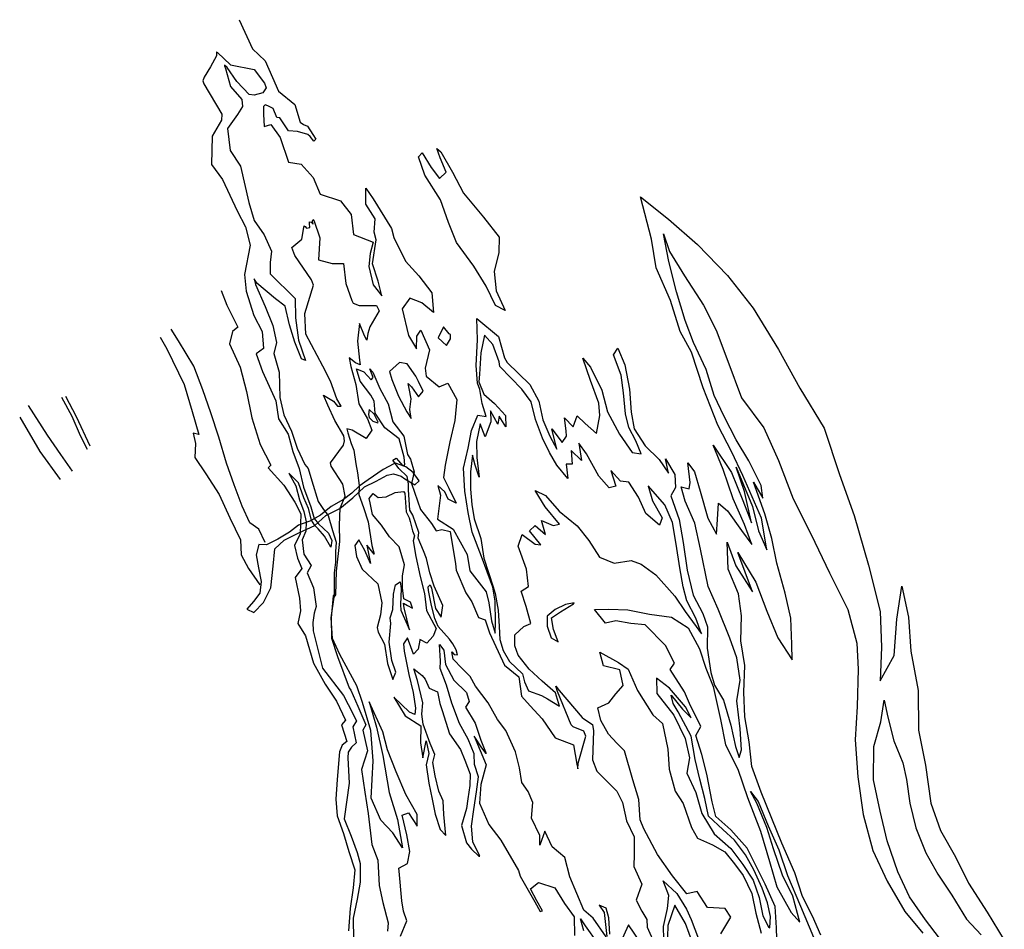
# Model space of a CAD drawing. Extents: x -1416 to 6452, y -10289 to -5353.
# Drawn here: x -436 to 2377, y -7951 to -5353 of the extents above; entities that cross this region are included whole.
import ezdxf

# ---------------------------------------------------------------- set-up
doc = ezdxf.new("R2010")
doc.units = 0

msp = doc.modelspace()

# ---------------------------------------------------------------- linework, layer by layer
at = {"layer": '5300LEVEL', "color": 13}
for points in [[(191.415, -5352.833, -73), (229.405, -5436.255, -73), (266.03, -5470.792, -73), (286.991, -5518.198, -73), (304.161, -5556.735, -73), (350.515, -5595.095, -73), (365.654, -5645.568, -73), (374.856, -5651.803, -73), (386.73, -5657.147, -73), (401.869, -5680.899, -73), (410.595, -5694.048, -73), (404.599, -5699.379, -73), (394.151, -5686.837, -73), (387.62, -5680.602, -73), (357.936, -5671.992, -73), (332.408, -5669.914, -73), (307.108, -5633.448, -73), (298.568, -5632.207, -73), (288.249, -5606.745, -73), (273.634, -5598.657, -73), (265.619, -5595.985, -73), (260.573, -5601.032, -73), (260.573, -5606.673, -73), (260.573, -5623.003, -73), (262.948, -5658.335, -73), (281.389, -5652.159, -73), (308.958, -5689.212, -73), (332.541, -5759.981, -73), (368.623, -5765.814, -73), (402.76, -5803.52, -73), (422.647, -5850.732, -73), (481.125, -5870.624, -73), (511.402, -5909.221, -73), (517.636, -5966.82, -73), (573.739, -5988.197, -73), (565.427, -6020.56, -73), (562.162, -6057.375, -73), (574.666, -6110.54, -73), (599.069, -6141.599, -73), (588.69, -6100.124, -73), (572.383, -6050.322, -73), (582.644, -5981.962, -73), (577.055, -5959.755, -73), (579.559, -5921.753, -73), (553.141, -5879.438, -73), (553.141, -5833.868, -73), (574.341, -5864.79, -73), (626.576, -5949.6, -73), (633.487, -5975.253, -73), (666.419, -6042.536, -73), (704.498, -6084.3, -73), (742.175, -6132.784, -73), (746.603, -6188.874, -73), (713.581, -6161.562, -73), (679.359, -6147.972, -73), (657.181, -6178.569, -73), (675.437, -6254.586, -73), (698.339, -6292.479, -73), (698.649, -6257.072, -73), (710.435, -6239.736, -73), (734.706, -6295.973, -73), (722.778, -6347.738, -73), (725.732, -6371.016, -73), (762.342, -6401.326, -73), (787.539, -6390.825, -73), (813.491, -6437.291, -73), (807.629, -6497.645, -73), (792.923, -6558.238, -73), (780.14, -6625.197, -73), (775.188, -6660.798, -73), (790.18, -6691.055, -73), (811.079, -6733.915, -73), (788.386, -6721.931, -73), (778.579, -6701.732, -73), (758.656, -6683.524, -73), (766.427, -6710.484, -73), (757.525, -6779.506, -73), (802.883, -6807.736, -73), (843.122, -6880.235, -73), (850.412, -6927.009, -73), (896.708, -6987.414, -73), (904.321, -7018.526, -73), (912.605, -7069.747, -73), (923.092, -7105.252, -73), (923.539, -7074.898, -73), (923.14, -7013.377, -73), (916.178, -6973.497, -73), (883.574, -6886.341, -73), (857.271, -6817.032, -73), (845.919, -6760.253, -73), (835.931, -6699.936, -73), (832.696, -6633.992, -73), (845.263, -6577.056, -73), (855.356, -6525.729, -73), (873.149, -6482.266, -73), (897.085, -6486.386, -73), (885.672, -6448.961, -73), (878.468, -6408.992, -73), (871.843, -6390.637, -73), (868.685, -6340.607, -73), (872.214, -6267.081, -73), (870.295, -6206.645, -73), (931.853, -6257.675, -73), (949.451, -6318.973, -73), (957.121, -6331.593, -73), (1022.094, -6394.693, -73), (1047.509, -6442.365, -73), (1058.758, -6495.354, -73), (1079.287, -6542.647, -73), (1099.14, -6579.261, -73), (1084.739, -6521.203, -73), (1114.193, -6560.475, -73), (1126.148, -6542.163, -73), (1125.537, -6526.717, -73), (1120.845, -6489.694, -73), (1145.562, -6515.577, -73), (1157.176, -6484.631, -73), (1179.635, -6506.101, -73), (1212.203, -6534.593, -73), (1221.318, -6483.098, -73), (1218.816, -6447.961, -73), (1195.284, -6383.05, -73), (1173.454, -6319.941, -73), (1195.442, -6345.606, -73), (1227.733, -6410.767, -73), (1243.415, -6473.07, -73), (1277.997, -6536.613, -73), (1314.024, -6588.837, -73), (1339.308, -6592.435, -73), (1324.997, -6555.769, -73), (1304.336, -6518.01, -73), (1295.297, -6478.479, -73), (1289.705, -6418.92, -73), (1282.6, -6368.153, -73), (1260.906, -6310.097, -73), (1273.315, -6290.605, -73), (1293.474, -6338.589, -73), (1306.227, -6407.68, -73), (1310.927, -6473.877, -73), (1320.171, -6520.987, -73), (1351.244, -6569.844, -73), (1390.721, -6609.333, -73), (1418.305, -6647.781, -73), (1409.519, -6606.784, -73), (1435.723, -6651.785, -73), (1437.401, -6688.791, -73), (1424.926, -6713.05, -73), (1448.324, -6780.202, -73), (1460.2, -6845.621, -73), (1470.985, -6924.685, -73), (1488.084, -6996.285, -73), (1515.673, -7049.32, -73), (1529.124, -7086.593, -73), (1528.349, -7148.074, -73), (1539.229, -7216.989, -73), (1549.476, -7253.987, -73), (1575.317, -7295.987, -73), (1596.207, -7367.485, -73), (1609.53, -7428.879, -73), (1619.999, -7460.105, -73), (1626.714, -7438.627, -73), (1622.183, -7378.747, -73), (1612.628, -7298.386, -73), (1622.6, -7238.991, -73), (1613.117, -7175.743, -73), (1592.72, -7118.916, -73), (1559.952, -7036.069, -73), (1531.485, -6972.068, -73), (1508.868, -6865.316, -73), (1492.762, -6790.869, -73), (1465.39, -6727.812, -73), (1453.79, -6687.085, -73), (1477.188, -6692.874, -73), (1479.609, -6674.429, -73), (1473.142, -6618.491, -73), (1492.402, -6643.937, -73), (1508.773, -6699.316, -73), (1530.405, -6776.726, -73), (1554.976, -6822.452, -73), (1557.643, -6780.661, -73), (1560.949, -6733.698, -73), (1586.423, -6755.184, -73), (1625.972, -6811.787, -73), (1656.319, -6851.716, -73), (1635.231, -6794.519, -73), (1602.618, -6721.003, -73), (1573.724, -6637.565, -73), (1545.407, -6568.309, -73), (1597.679, -6645.964, -73), (1630.665, -6726.082, -73), (1654.567, -6790.303, -73), (1634.549, -6700.596, -73), (1611.083, -6630.918, -73), (1657.671, -6743.054, -73), (1675.393, -6812.498, -73), (1698.737, -6866.814, -73), (1683.081, -6776.601, -73), (1630.106, -6654.815, -73), (1598.354, -6587.986, -73), (1558.749, -6511.254, -73), (1516.98, -6404.726, -73), (1483.298, -6302.356, -73), (1451.177, -6243.511, -73), (1423.411, -6154.985, -73), (1382.959, -6061.258, -73), (1368.889, -5979.366, -73), (1338.116, -5858.635, -73), (1417.924, -5922.419, -73), (1500.295, -5994.692, -73), (1586.696, -6083, -73), (1660.027, -6177.105, -73), (1731.849, -6294.591, -73), (1792.99, -6405.46, -73), (1862.385, -6519.51, -73), (1906.704, -6652.129, -73), (1947.768, -6768.596, -73), (1988.94, -6910.733, -73), (2022.749, -7043.052, -73), (2026.364, -7144.773, -73), (2022.92, -7240.752, -73), (2062.215, -7168.8, -73), (2070.222, -7065.307, -73), (2084.211, -6970.891, -73), (2103.016, -7058.88, -73), (2110.319, -7156.709, -73), (2131.32, -7268.465, -73), (2132.429, -7381.826, -73), (2151.574, -7482.448, -73), (2167.134, -7590.752, -73), (2195.285, -7668.278, -73), (2237.87, -7743.763, -73), (2274.712, -7819.012, -73), (2328.097, -7901.888, -73), (2377.136, -7982.256, -73)], [(652.623, -7970.847, -73), (670.308, -7926.713, -73), (661.219, -7898.729, -73), (655.729, -7869.529, -73), (648.343, -7784.903, -73), (647.964, -7775.827, -73), (672.201, -7762.969, -73), (679.172, -7728.957, -73), (670.012, -7681.358, -73), (656.623, -7624.732, -73), (674.829, -7618.309, -73), (699.971, -7656.336, -73), (700.232, -7622.682, -73), (667.084, -7565.42, -73), (640.368, -7501.47, -73), (615.593, -7438.175, -73), (601.781, -7386.687, -73), (562.915, -7301.281, -73), (583.636, -7373.756, -73), (601.462, -7454.283, -73), (619.911, -7559.85, -73), (643.759, -7637.025, -73), (657.955, -7718.171, -73), (630.132, -7675.044, -73), (596.062, -7638.727, -73), (568.806, -7576.307, -73), (574.629, -7469.348, -73), (567.208, -7383.249, -73), (543.309, -7302.684, -73), (527.7, -7255.631, -73), (478.928, -7166.337, -73), (458.089, -7119.896, -73), (454.554, -7060.859, -73), (462.471, -7002.391, -73), (467.363, -6995.556, -73), (469.003, -6928.176, -73), (478.778, -6843.222, -73), (477.858, -6796.301, -73), (479.639, -6747.753, -73), (494.284, -6713.808, -73), (487.209, -6679.02, -73), (453.898, -6628.371, -73), (452.626, -6618.168, -73), (489.478, -6567.871, -73), (491.872, -6555.73, -73), (490.325, -6541.57, -73), (465.094, -6497.927, -73), (444.315, -6454.284, -73), (432.051, -6425.199, -73), (461.235, -6442.112, -73), (471.896, -6456.704, -73), (482.544, -6457.1, -73), (470.537, -6435.809, -73), (452.309, -6384.994, -73), (430.364, -6342.359, -73), (382.276, -6250.62, -73), (379.097, -6192.258, -73), (404.093, -6111.51, -73), (398.222, -6096.212, -73), (349.97, -6025.92, -73), (341.975, -6003.928, -73), (369.956, -5979.936, -73), (375.747, -5946.631, -73), (377.231, -5941.881, -73), (380.199, -5943.662, -73), (383.761, -5948.709, -73), (393.26, -5946.631, -73), (392.37, -5935.052, -73), (392.667, -5930.301, -73), (396.822, -5931.489, -73), (403.056, -5937.13, -73), (401.275, -5928.223, -73), (402.759, -5923.473, -73), (405.134, -5925.254, -73), (421.757, -5975.432, -73), (417.6, -6038.345, -73), (457.08, -6049.626, -73), (489.436, -6049.626, -73), (495.669, -6106.332, -73), (513.48, -6154.726, -73), (517.264, -6162.293, -73), (534.224, -6168.803, -73), (583.472, -6168.803, -73), (590.973, -6184.102, -73), (564.556, -6230.323, -73), (559.192, -6249.432, -73), (556.076, -6268.406, -73), (549.693, -6255.964, -73), (534.876, -6220.883, -73), (529.805, -6270.809, -73), (535.148, -6325.435, -73), (537.235, -6338.85, -73), (523.571, -6332.858, -73), (505.724, -6318.665, -73), (509.917, -6343.249, -73), (525.056, -6394.906, -73), (532.773, -6450.128, -73), (557.581, -6493.117, -73), (570.504, -6525.233, -73), (554.609, -6548.903, -73), (513.775, -6524.944, -73), (499.302, -6521.024, -73), (502.199, -6532.96, -73), (511.192, -6563.727, -73), (519.415, -6582.244, -73), (524.516, -6621.707, -73), (529.179, -6647.031, -73), (534.5, -6683.258, -73), (533.345, -6708.963, -73), (546.725, -6746.423, -73), (559.575, -6787.416, -73), (570.176, -6854.195, -73), (576.706, -6879.134, -73), (562.161, -6860.132, -73), (555.631, -6853.601, -73), (558.005, -6863.695, -73), (566.362, -6905.778, -73), (550.287, -6868.743, -73), (533.665, -6838.458, -73), (522.088, -6854.194, -73), (526.54, -6886.258, -73), (542.97, -6921.871, -73), (587.059, -6964.304, -73), (598.474, -7018.337, -73), (595.212, -7052.84, -73), (585.755, -7088.646, -73), (588.689, -7102.317, -73), (606.627, -7136.82, -73), (614.781, -7192.155, -73), (630.11, -7237.4, -73), (639.242, -7216.894, -73), (627.501, -7182.716, -73), (619.999, -7130.635, -73), (624.891, -7077.578, -73), (622.935, -7060.978, -73), (630.436, -7037.867, -73), (632.067, -6993.599, -73), (637.612, -6966.908, -73), (650.983, -6958.119, -73), (653.919, -6977.649, -73), (651.962, -7023.871, -73), (653.593, -7039.821, -73), (678.057, -7095.515, -73), (662.725, -7032.985, -73), (660.737, -7019.35, -73), (672.509, -7025.824, -73), (686.533, -7033.636, -73), (680.989, -7016.71, -73), (662.072, -7006.945, -73), (657.744, -6975.622, -73), (658.337, -6940.886, -73), (663.977, -6909.416, -73), (648.245, -6858.647, -73), (620.917, -6829.914, -73), (598.438, -6796.872, -73), (572.118, -6765.683, -73), (565.968, -6732.665, -73), (562.623, -6720.038, -73), (574.103, -6706.419, -73), (588.808, -6717.667, -73), (611.648, -6716.105, -73), (637.304, -6703.607, -73), (660.456, -6700.482, -73), (664.211, -6705.481, -73), (668.927, -6758.613, -73), (677.122, -6775.692, -73), (680.09, -6785.713, -73), (686.449, -6812.532, -73), (691.818, -6827.212, -73), (688.144, -6841.468, -73), (696.34, -6885.789, -73), (708.633, -6943.237, -73), (720.361, -6991.511, -73), (726.72, -7040.49, -73), (753.719, -7091.575, -73), (746.045, -7114.008, -73), (727.301, -7133.239, -73), (709.363, -7124.125, -73), (707.097, -7123.213, -73), (707.08, -7125.427, -73), (702.58, -7150.285, -73), (689.749, -7164.927, -73), (681.641, -7143.655, -73), (672.509, -7118.592, -73), (661.094, -7135.518, -73), (663.05, -7156.35, -73), (676.238, -7222.958, -73), (688.431, -7274.852, -73), (694.701, -7318.958, -73), (693.397, -7337.014, -73), (677.742, -7331.057, -73), (633.152, -7287.719, -73), (665.444, -7341.481, -73), (710.728, -7369.59, -73), (709.609, -7418.175, -73), (716.318, -7461.548, -73), (725.449, -7412.963, -73), (733.649, -7449.076, -73), (725.308, -7481.386, -73), (733.138, -7533.786, -73), (742.718, -7578.943, -73), (750.882, -7622.095, -73), (765.195, -7666.055, -73), (782.178, -7682.81, -73), (776.098, -7623.166, -73), (773.982, -7584.324, -73), (761.375, -7556.754, -73), (751.425, -7512.288, -73), (744.172, -7474.07, -73), (750.566, -7451.531, -73), (737.285, -7420.575, -73), (717.064, -7364.751, -73), (713.336, -7336.828, -73), (715.759, -7303.693, -73), (700.431, -7240.2, -73), (690.097, -7206.734, -73), (713.751, -7225.643, -73), (722.409, -7236.749, -73), (734.15, -7261.813, -73), (758.372, -7272.21, -73), (764.903, -7305.462, -73), (770.84, -7325.65, -73), (792.442, -7392.346, -73), (823.616, -7437.699, -73), (836.005, -7467.998, -73), (850.99, -7508.05, -73), (850.78, -7539.953, -73), (844.709, -7578.14, -73), (840.405, -7606.069, -73), (826.824, -7654.281, -73), (840.617, -7704.186, -73), (855.047, -7721.529, -73), (876.429, -7742.071, -73), (878.762, -7742.071, -73), (877.984, -7740.133, -73), (858.935, -7701.375, -73), (855.047, -7656.028, -73), (861.865, -7608.506, -73), (869.06, -7557.937, -73), (874.827, -7515.674, -73), (863.649, -7479.799, -73), (862.832, -7449.479, -73), (845.371, -7407.744, -73), (821.204, -7362.591, -73), (798.446, -7305.165, -73), (783.604, -7253.506, -73), (765.134, -7206.152, -73), (766.732, -7185.22, -73), (763.401, -7137.366, -73), (776.476, -7153.449, -73), (780.789, -7194.759, -73), (804.382, -7239.255, -73), (841.191, -7274.585, -73), (848.508, -7300.395, -73), (838.153, -7316.72, -73), (865.824, -7361.973, -73), (882.024, -7411.036, -73), (896.655, -7448.763, -73), (884.641, -7432.36, -73), (862.65, -7399.402, -73), (897.422, -7480.834, -73), (882.126, -7537.552, -73), (877.727, -7590.865, -73), (904.256, -7651.514, -73), (938.62, -7696.229, -73), (989.295, -7783.308, -73), (994.215, -7799.05, -73), (1036.034, -7872.846, -73), (1050.794, -7899.905, -73), (1057.682, -7898.429, -73), (1041.856, -7869.853, -73), (1024.046, -7835.71, -73), (1046.921, -7817.66, -73), (1093.105, -7832.013, -73), (1120.681, -7877.134, -73), (1148.176, -7915.702, -73), (1149.004, -7968.271, -73)], [(139.992, -6126.527, -73), (155.785, -6168.444, -73), (187.82, -6230.644, -73), (172.449, -6242.948, -73), (163.986, -6278.963, -73), (194.071, -6345.254, -73), (212.282, -6414.781, -73), (227.39, -6489.758, -73), (251.129, -6565.896, -73), (282.112, -6624.812, -73), (274.285, -6632.624, -73), (318.967, -6682.751, -73), (349.95, -6730.601, -73), (367.236, -6764.453, -73), (365.405, -6821.14, -73), (349.866, -6854.428, -73), (357.945, -6890.776, -73), (370.788, -6919.896, -73), (351.256, -6945.707, -73), (363.961, -7004.902, -73), (366.475, -7041.378, -73), (359.073, -7077.073, -73), (381.282, -7112.197, -73), (403.573, -7191.113, -73), (437.075, -7250.698, -73), (469.886, -7298.798, -73), (495.541, -7353.813, -73), (483.809, -7366.434, -73), (498.699, -7414.21, -73), (486.065, -7424.577, -73), (478.395, -7443.958, -73), (471.626, -7523.284, -73), (467.566, -7579.173, -73), (471.623, -7627.089, -73), (489.694, -7676.977, -73), (504.497, -7728.314, -73), (521.659, -7780.56, -73), (517.226, -7832.61, -73), (508.803, -7891.769, -73), (503.329, -7955.711, -73)], [(265.728, -6846.484, -73), (247.761, -6807.68, -73), (221.698, -6789.613, -73), (200.108, -6742.64, -73), (176.678, -6681.519, -73), (154.966, -6619.185, -73), (133.318, -6544.79, -73), (110.829, -6475.28, -73), (87.583, -6410.166, -73), (61.743, -6342.594, -73), (18.203, -6269.836, -73), (-3.115, -6237.182, -73)], [(-34.426, -6259.84, -73), (-15.107, -6293.162, -73), (34.654, -6394.768, -73), (56.775, -6472.262, -73), (76.231, -6537.478, -73), (59.588, -6533.355, -73), (67.007, -6563.302, -73), (64.39, -6603.342, -73), (95.885, -6649.756, -73), (134.238, -6708.919, -73), (164.727, -6775.782, -73), (195.603, -6838.94, -73), (197.13, -6881.201, -73), (218.028, -6920.51, -73), (250.297, -6966.806, -73)], [(1240.105, -7972.205, -73), (1202.326, -7919.092, -73), (1176.251, -7896.461, -73), (1135.908, -7801.019, -73), (1121.909, -7745.817, -73), (1085.233, -7714.923, -73), (1064.652, -7670.825, -73), (1050.345, -7710.109, -73), (1049.917, -7683.378, -73), (1026.687, -7633.256, -73), (1030.453, -7588.988, -73), (1017.34, -7557.055, -73), (998.501, -7531.612, -73), (992.274, -7489.365, -73), (981.027, -7443.67, -73), (967.409, -7414.668, -73), (952.948, -7383.257, -73), (929.526, -7351.31, -73), (902.882, -7304.474, -73), (866.297, -7256.892, -73), (851.538, -7228.739, -73), (827.983, -7206.326, -73), (803.022, -7179.205, -73), (799.101, -7158.242, -73), (805.99, -7165.653, -73), (814.785, -7166.817, -73), (810.864, -7152.949, -73), (801.327, -7135.164, -73), (792.369, -7122.485, -73), (759.535, -7085.686, -73), (749.939, -7063.626, -73), (740.564, -7026.049, -73), (732.089, -6982.9, -73), (731.665, -6973.02, -73), (736.611, -6966.668, -73), (741.274, -6976.266, -73), (752.172, -7034.586, -73), (768.012, -7059.444, -73), (773.039, -7025.855, -73), (748.763, -6971.044, -73), (736.294, -6932.515, -73), (727.018, -6891.434, -73), (718.101, -6870.125, -73), (702.416, -6833.849, -73), (704.819, -6817.899, -73), (687.156, -6767.79, -73), (679.345, -6753.459, -73), (677.097, -6724.151, -73), (675.54, -6695.213, -73), (674.693, -6678.217, -73), (671.407, -6657.989, -73), (647.941, -6634.867, -73), (630.108, -6610.496, -73), (639.494, -6605.496, -73), (646.69, -6612.995, -73), (657.954, -6625.806, -73), (665.112, -6624.251, -73), (662.286, -6602.231, -73), (648.156, -6549.581, -73), (607.178, -6518.672, -73), (580.33, -6476.609, -73), (576.939, -6442.873, -73), (567.333, -6424.811, -73), (537.235, -6385.43, -73), (526.354, -6350.142, -73), (547.832, -6358.752, -73), (557.865, -6369.903, -73), (568.604, -6381.478, -73), (574.115, -6374.42, -73), (569.17, -6361.999, -73), (564.506, -6349.86, -73), (572.985, -6359.176, -73), (593.333, -6405.897, -73), (616.93, -6450.218, -73), (630.495, -6501.738, -73), (661.579, -6542.1, -73), (672.743, -6594.467, -73), (680.687, -6608.329, -73), (691.254, -6644.001, -73), (683.334, -6677.693, -73), (709.764, -6751.417, -73), (740.993, -6791.927, -73), (753.71, -6812.536, -73), (769.959, -6808.583, -73), (794.405, -6814.653, -73), (809.037, -6907.313, -73), (811.361, -6925.17, -73), (838.789, -6990.144, -73), (856.457, -7015.334, -73), (875.006, -7060.257, -73), (894.447, -7067.124, -73), (906.148, -7103.889, -73), (949.14, -7196.874, -73), (990.278, -7229.342, -73), (998.124, -7284.577, -73), (1022.24, -7312.996, -73), (1057.07, -7349.625, -73), (1093.736, -7403.928, -73), (1146.434, -7424.375, -73), (1155.705, -7479.385, -73), (1158.633, -7492.53, -73), (1160.097, -7476.464, -73), (1181.566, -7399.547, -73), (1176.199, -7385.429, -73), (1145.458, -7372.285, -73), (1140.091, -7366.93, -73), (1100.516, -7272.073, -73), (1095.815, -7256.644, -73), (1105.412, -7268.558, -73), (1170.831, -7345.509, -73), (1176.199, -7349.404, -73), (1201.084, -7365.469, -73), (1204.012, -7383.968, -73), (1201.052, -7467.209, -73), (1212.795, -7499.345, -73), (1270.457, -7556.363, -73), (1286.215, -7589.003, -73), (1298.324, -7641.385, -73), (1319.476, -7686.522, -73), (1319.455, -7736.313, -73), (1319.145, -7771.72, -73), (1341.696, -7821.876, -73), (1325.063, -7867.254, -73), (1341.78, -7898.648, -73), (1355.776, -7923.065, -73), (1356.973, -7944.969, -73), (1380.268, -7998.256, -73)], [(-305.017, -6427.841, -73), (-274.648, -6486.636, -73), (-235.648, -6569.802, -73)], [(1250.546, -7964.568, -73), (1247.068, -7917.903, -73), (1239.542, -7890.288, -73), (1220.165, -7881.669, -73), (1233.937, -7902.739, -73), (1241.709, -7971.028, -73)], [(1175.968, -7954.805, -73), (1166.448, -7920.74, -73), (1179.67, -7940.604, -73), (1214.655, -7990.892, -73)], [(1355.776, -8015.309, -73), (1303.39, -7937.758, -73), (1281.119, -7988.246, -73)]]:
    msp.add_polyline3d(points, dxfattribs=at)
at = {"layer": '5300LEVEL', "color": 7}
for points in [[(126.698, -5444.272, -73), (126.401, -5449.319, -73), (126.698, -5456.148, -73), (109.778, -5487.321, -73), (91.374, -5517.01, -73), (87.515, -5527.698, -73), (90.154, -5536.102, -73), (142.118, -5622.737, -73), (140.649, -5639.626, -73), (114.527, -5685.347, -73), (112.805, -5766.021, -73), (143.322, -5809.458, -73), (185.421, -5898.641, -73), (209.404, -5944.625, -73), (222.728, -5997.273, -73), (206.886, -6080.88, -73), (211.401, -6127.887, -73), (233.278, -6197.839, -73), (257.361, -6243.481, -73), (261.299, -6292.193, -73), (240.113, -6307.156, -73), (257.611, -6357.448, -73), (296.009, -6441.109, -73), (304.003, -6492.424, -73), (331.361, -6536.607, -73), (344.641, -6585.724, -73), (362.344, -6634.581, -73), (374.738, -6687.638, -73), (396.263, -6743.949, -73), (406.055, -6777.839, -73), (417.631, -6792.407, -73), (446.489, -6819.787, -73), (456.369, -6840.57, -73), (453.578, -6859.706, -73), (435.075, -6827.924, -73), (416.658, -6806.825, -73), (407.678, -6797.653, -73), (398.291, -6782.036, -73), (389.088, -6748.832, -73), (375.716, -6718.561, -73), (361.366, -6675.92, -73), (333.643, -6647.927, -73), (353.212, -6684.057, -73), (363.323, -6723.769, -73), (376.042, -6757.621, -73), (382.661, -6786.638, -73), (381.742, -6813.893, -73), (371.507, -6838.286, -73), (376.42, -6879.873, -73), (397.517, -6912.174, -73), (386.12, -6933.098, -73), (403.933, -6975.579, -73), (411.075, -7029.187, -73), (405.931, -7048.22, -73), (401.934, -7074.21, -73), (402.786, -7098.414, -73), (429.248, -7204.831, -73), (489.542, -7282.973, -73), (502.733, -7309.029, -73), (526.223, -7355.166, -73), (516.296, -7372.744, -73), (525.771, -7418.717, -73), (512.686, -7430.887, -73), (502.76, -7444.859, -73), (501.406, -7461.085, -73), (505.467, -7533.201, -73), (491.788, -7635.59, -73), (510.92, -7685.158, -73), (528.113, -7731.373, -73), (537.521, -7762.92, -73), (537.114, -7816.417, -73), (528.706, -7865.268, -73), (517.418, -7919.155, -73), (517.62, -7980.805, -73)], [(126.737, -5444.323, -73), (129.963, -5446.944, -73), (166.772, -5481.68, -73), (234.053, -5495.45, -73), (263.366, -5534.102, -73), (268.291, -5547.887, -73), (259.369, -5561.426, -73), (234.053, -5568.09, -73), (219.906, -5566.889, -73), (184.879, -5529.776, -73), (156.679, -5489.696, -73), (149.852, -5483.164, -73), (149.041, -5484.297, -73), (152.82, -5492.368, -73), (166.475, -5543.731, -73), (199.411, -5580.753, -73), (201.204, -5600.436, -73), (186.659, -5623.297, -73), (158.459, -5663.971, -73), (166.101, -5726.701, -73), (195.566, -5770.861, -73), (219.015, -5874.782, -73), (234.719, -5926.631, -73), (262.354, -5967.416, -73), (284.023, -6013.732, -73), (279.677, -6046.633, -73), (279.505, -6078.307, -73), (351.583, -6149.592, -73), (352.672, -6204.056, -73), (360.716, -6268.398, -73), (381.262, -6326.338, -73), (369.848, -6321.781, -73), (350.605, -6273.607, -73), (335.328, -6224.459, -73), (323.209, -6170.749, -73), (294.834, -6149.917, -73), (242.325, -6105.649, -73), (233.845, -6092.629, -73), (238.049, -6109.227, -73), (265.36, -6172.177, -73), (288.013, -6226.123, -73), (297.779, -6274.581, -73), (290.359, -6305.997, -73), (305.516, -6359.659, -73), (308, -6431.779, -73), (319.326, -6481.761, -73), (340.644, -6528.411, -73), (356.633, -6577.06, -73), (378.617, -6623.044, -73), (388.97, -6634.567, -73), (398.872, -6669.735, -73), (417.137, -6728.651, -73), (432.594, -6752.229, -73), (445.99, -6769.373, -73), (457.905, -6811.979, -73), (468.077, -6845.604, -73), (466.467, -6872.487, -73), (466.385, -6902.463, -73), (463.123, -6932.735, -73), (463.123, -6994.254, -73), (459.536, -6998.485, -73), (453.75, -7061.449, -73), (455.621, -7119.245, -73), (472.581, -7171.326, -73), (505.522, -7261.49, -73), (510.088, -7268.325, -73), (530.578, -7313.822, -73), (552.826, -7367.195, -73), (544.476, -7382.104, -73), (557.529, -7440.685, -73), (540.493, -7494.287, -73), (550.585, -7559.01, -73), (559.721, -7620.568, -73), (569.942, -7708.524, -73), (587.37, -7753.137, -73), (591.704, -7826.237, -73), (602.143, -7873.885, -73), (617.48, -7931.957, -73), (615.016, -7955.831, -73)], [(1852.569, -7967.406, -73), (1829.428, -7913.376, -73), (1800.306, -7857.563, -73), (1778.744, -7789.973, -73), (1741.259, -7705.307, -73), (1713.481, -7634.384, -73), (1682.181, -7559.082, -73), (1656.086, -7485.682, -73), (1648.268, -7415.679, -73), (1636.138, -7344.432, -73), (1632.683, -7273.923, -73), (1635.778, -7197.5, -73), (1624.743, -7127.195, -73), (1626.509, -7055.573, -73), (1617.43, -6992.898, -73), (1587.9, -6921.925, -73), (1585.335, -6844.779, -73), (1610.603, -6912.755, -73), (1657.433, -6986.958, -73), (1615.697, -6874.4, -73), (1667.398, -6959.752, -73), (1698.295, -7041.775, -73), (1730.404, -7118.222, -73), (1770.898, -7181.023, -73), (1770.482, -7136.689, -73), (1767.126, -7062.677, -73), (1751.004, -6991.245, -73), (1727.298, -6905.43, -73), (1712.759, -6835.025, -73), (1692.763, -6764.184, -73), (1661.054, -6673.722, -73), (1686.889, -6719.414, -73), (1682.112, -6682.88, -73), (1647.444, -6612.531, -73), (1611.213, -6552.727, -73), (1577.338, -6486.539, -73), (1548.485, -6426.244, -73), (1525.573, -6351.883, -73), (1489.556, -6274.763, -73), (1465.604, -6212.295, -73), (1441.023, -6130.102, -73), (1418.95, -6043.562, -73), (1403.112, -5964.635, -73), (1420.408, -6014.64, -73), (1463.144, -6084.869, -73), (1517.422, -6168.402, -73), (1554.245, -6239.373, -73), (1587.183, -6328.537, -73), (1626.071, -6432.809, -73), (1689.833, -6518.226, -73), (1732.12, -6611.514, -73), (1773.873, -6721.058, -73), (1825.444, -6823.238, -73), (1877.791, -6932.593, -73), (1929.717, -7037.097, -73), (1956.138, -7133.439, -73), (1960.099, -7208.31, -73), (1956.641, -7314.598, -73), (1950.755, -7410.157, -73), (1958.262, -7515.566, -73), (1974.276, -7622.69, -73), (2001.356, -7725.433, -73), (2042.328, -7813.214, -73), (2093.204, -7900.436, -73), (2144.175, -7962.274, -73)], [(-316.116, -6430.96, -73), (-286.54, -6485.595, -73), (-262.708, -6539.995, -73), (-242.669, -6579.91, -73)], [(-411.751, -6454.736, -73), (-357.237, -6539.819, -73), (-319.39, -6594.619, -73), (-285.335, -6642.229, -73)], [(-435.56, -6487.859, -73), (-377.859, -6586.567, -73), (-319.893, -6666.207, -73)], [(1727.504, -7978.069, -73), (1726.081, -7946.891, -73), (1722.78, -7885.713, -73), (1693.538, -7821.831, -73), (1669.269, -7772.889, -73), (1642.826, -7719.045, -73), (1596.288, -7666.52, -73), (1553.055, -7628.397, -73), (1542.6, -7586.862, -73), (1526.965, -7508.22, -73), (1513.289, -7451.796, -73), (1496.177, -7397.798, -73), (1509.763, -7371.467, -73), (1478.236, -7305.59, -73), (1463.432, -7272.453, -73), (1423.022, -7209.163, -73), (1435.465, -7190.934, -73), (1409.292, -7139.903, -73), (1351.501, -7081.166, -73), (1310.164, -7077.32, -73), (1267.378, -7070.207, -73), (1238.088, -7076.733, -73), (1206.797, -7037.899, -73), (1247.51, -7036.608, -73), (1301.327, -7038.076, -73), (1363.603, -7050.305, -73), (1426.468, -7059.114, -73), (1474.264, -7089.724, -73), (1506.503, -7149.343, -73), (1524.591, -7205.305, -73), (1545.085, -7256.908, -73), (1566.792, -7351.356, -73), (1580.506, -7423.631, -73), (1615.46, -7493.778, -73), (1643.999, -7574.892, -73), (1680.409, -7670.186, -73), (1706.675, -7757.196, -73), (1727.11, -7829.874, -73), (1768.162, -7902.579, -73), (1792.83, -7930.214, -73), (1772.563, -7856.559, -73), (1743.423, -7796.467, -73), (1717.749, -7720.625, -73), (1698.311, -7659.688, -73), (1669.792, -7590.146, -73), (1651.996, -7557.658, -73), (1674.052, -7585.849, -73), (1702.774, -7655.677, -73), (1733.011, -7724.006, -73), (1757.354, -7797.356, -73), (1794.62, -7884.751, -73), (1831.92, -7973.408, -73)], [(1567.733, -7963.896, -73), (1595.53, -7916.371, -73), (1579.403, -7891.715, -73), (1529.73, -7888.519, -73), (1499.65, -7842.443, -73), (1470.225, -7849.533, -73), (1429.263, -7798.22, -73), (1386.765, -7736.834, -73), (1347.835, -7663.488, -73), (1337.132, -7638.006, -73), (1333.444, -7580.534, -73), (1316.063, -7523.724, -73), (1292.33, -7441.413, -73), (1270.372, -7419.506, -73), (1246.713, -7393.335, -73), (1224.469, -7354.548, -73), (1215.616, -7318.319, -73), (1246.942, -7304.347, -73), (1267.249, -7278.418, -73), (1288.281, -7254.123, -73), (1279.021, -7210.027, -73), (1231.821, -7197.879, -73), (1221.552, -7159.645, -73), (1275.142, -7188.737, -73), (1303.074, -7207.629, -73), (1329.722, -7269.053, -73), (1373.328, -7338.207, -73), (1400.653, -7363.035, -73), (1415.538, -7436.73, -73), (1419.596, -7493.511, -73), (1437.029, -7555.863, -73), (1459.577, -7591.432, -73), (1483.413, -7660.42, -73), (1500.653, -7690.297, -73), (1543.291, -7709.959, -73), (1578.433, -7729.337, -73), (1606.69, -7763.877, -73), (1631.207, -7796.767, -73), (1655.544, -7848.236, -73), (1666.98, -7904.527, -73), (1682.239, -7961.978, -73)], [(2192.303, -7976.343, -73), (2151.879, -7923.362, -73), (2106.466, -7858.457, -73), (2073.112, -7786.322, -73), (2042.735, -7698.353, -73), (2022.078, -7613.817, -73), (2003.323, -7524.077, -73), (2004.645, -7428.738, -73), (2024.249, -7358.678, -73), (2033.951, -7296.469, -73), (2044.29, -7344.523, -73), (2061.574, -7412.131, -73), (2086.907, -7475.341, -73), (2098.021, -7523.276, -73), (2107.034, -7590.718, -73), (2124.386, -7660.852, -73), (2152.855, -7732.146, -73), (2187.368, -7793.163, -73), (2227.019, -7853.556, -73), (2269.316, -7921.949, -73), (2310.681, -7966.541, -73)], [(1404.549, -7979.459, -73), (1403.682, -7942.447, -73), (1414.953, -7891.574, -73), (1418.902, -7854.027, -73), (1402.501, -7811.972, -73), (1441.219, -7848.564, -73), (1469.57, -7893.369, -73), (1482.331, -7923.077, -73), (1517.272, -8013.107, -73)], [(1487.192, -7991.584, -73), (1466.531, -7934.595, -73), (1436.148, -7881.85, -73), (1416.094, -7940.052, -73), (1414.575, -7972.184, -73)]]:
    msp.add_polyline3d(points, dxfattribs=at)
at = {"layer": '5300LEVEL', "color": 13}
for points in [[(714.189, -5732.877, -73), (739.837, -5775.266, -73), (764.118, -5806.607, -73), (782.676, -5787.922, -73), (765.248, -5747.45, -73), (756.465, -5721.04, -73), (767.214, -5730.184, -73), (800.48, -5788.22, -73), (831.86, -5848.446, -73), (889.233, -5916.919, -73), (934.526, -5973.756, -73), (933.477, -6017.838, -73), (919.662, -6071.794, -73), (925.522, -6126.873, -73), (951.174, -6183.85, -73), (923.832, -6168.832, -73), (897.355, -6113.725, -73), (861.596, -6057.02, -73), (812.612, -5989.488, -73), (789.368, -5931.668, -73), (766.813, -5866.925, -73), (721.837, -5796.562, -73), (703.328, -5744.839, -73)], [(791.425, -6249.905, -73), (775.435, -6230.303, -73), (759.828, -6261.065, -73), (784.073, -6283.848, -73), (794.646, -6264.795, -73), (795.283, -6252.33, -73)], [(987.951, -7168.079, -73), (978.435, -7141.688, -73), (978.645, -7109.785, -73), (1004.562, -7086.33, -73), (1024.739, -7077.229, -73), (1011.672, -7028.957, -73), (996.668, -6984.627, -73), (1018.209, -6971.988, -73), (1012.115, -6922.653, -73), (988.835, -6856.277, -73), (999.522, -6823.411, -73), (1036.536, -6850.907, -73), (1053.027, -6852.991, -73), (1020.642, -6813.214, -73), (1037.431, -6797.494, -73), (1066.427, -6823.359, -73), (1055.03, -6782.919, -73), (1088.772, -6797.278, -73), (1106.188, -6793.989, -73), (1065.176, -6744.427, -73), (1036.579, -6697.254, -73), (1066.818, -6711.513, -73), (1105.858, -6756.46, -73), (1157.261, -6798.253, -73), (1190.489, -6840.439, -73), (1220.35, -6887.578, -73), (1262.634, -6904.916, -73), (1311.648, -6897.761, -73), (1339.545, -6908.095, -73), (1381.799, -6938.757, -73), (1435.666, -6999.837, -73), (1465.509, -7042.697, -73), (1496.733, -7086.298, -73), (1512.555, -7106.878, -73), (1495.598, -7062.211, -73), (1469.863, -7013.016, -73), (1459.443, -6972.745, -73), (1450.686, -6918.425, -73), (1439.635, -6851.135, -73), (1429.41, -6789.269, -73), (1407.027, -6738.136, -73), (1360.169, -6684.551, -73), (1372.005, -6726.826, -73), (1399.373, -6775.296, -73), (1391.766, -6796.118, -73), (1353.15, -6763.316, -73), (1332.048, -6716.427, -73), (1304.648, -6673.987, -73), (1280.829, -6670.642, -73), (1252.877, -6640.178, -73), (1267.021, -6685.115, -73), (1248.005, -6690.392, -73), (1218.401, -6656.375, -73), (1184.022, -6593.117, -73), (1161.61, -6562.602, -73), (1169.052, -6611.414, -73), (1140.19, -6583.309, -73), (1142.795, -6622.235, -73), (1125.597, -6622.796, -73), (1130.274, -6662.833, -73), (1099.018, -6625.262, -73), (1077.818, -6589.171, -73), (1057.947, -6548.279, -73), (1037.535, -6494.467, -73), (1025.494, -6444.611, -73), (998.632, -6407.764, -73), (936.366, -6343.762, -73), (934.11, -6329.79, -73), (915.61, -6280.211, -73), (891.885, -6253.617, -73), (881.77, -6304.099, -73), (878.16, -6364.946, -73), (875.904, -6387.482, -73), (889.891, -6422.187, -73), (920.876, -6448.985, -73), (952.637, -6483.625, -73), (952.831, -6516.101, -73), (933.805, -6484.911, -73), (930.746, -6508.527, -73), (909.478, -6469.909, -73), (910.531, -6501.778, -73), (894.17, -6544.23, -73), (879.741, -6506.789, -73), (869.447, -6557.83, -73), (869.981, -6602.938, -73), (876.768, -6659.937, -73), (865.708, -6624.837, -73), (858.037, -6596.356, -73), (852.036, -6644.363, -73), (851.814, -6693.868, -73), (856.306, -6737.898, -73), (862.651, -6778.474, -73), (881.582, -6835.048, -73), (890.356, -6890.857, -73), (916.911, -6972.869, -73), (922.27, -6991.688, -73), (931.143, -7039.49, -73), (934.153, -7086.282, -73), (936.033, -7123.575, -73), (945.748, -7154.528, -73), (964.024, -7185.77, -73), (1000.951, -7221.152, -73), (1006.899, -7244.145, -73), (1018.259, -7270.12, -73), (1054.687, -7283.01, -73), (1071.922, -7292.775, -73), (1106.422, -7313.865, -73), (1095.424, -7275.784, -73), (1057.233, -7242.192, -73), (1019.603, -7207.413, -73)], [(703.691, -6386.7, -73), (696.086, -6371.31, -73), (671.787, -6335.691, -73), (649.114, -6331.537, -73), (620.94, -6357.872, -73), (627.387, -6380.913, -73), (646.604, -6428.34, -73), (669.917, -6473.083, -73), (682.635, -6491.856, -73), (679.385, -6466.307, -73), (682.544, -6435.372, -73), (677.267, -6406.32, -73), (673.891, -6392.136, -73), (683.908, -6401.662, -73), (703.395, -6429.657, -73), (716.832, -6413.378, -73)], [(588.066, -6502.101, -73), (577.08, -6479.144, -73), (562.386, -6465.741, -73), (560.554, -6480.767, -73), (563.233, -6489.024, -73), (573.613, -6499.865, -73), (587.443, -6504.257, -73)], [(1707.502, -7946.71, -73), (1708.773, -7914.487, -73), (1700.222, -7875.04, -73), (1685.085, -7832.951, -73), (1662.011, -7781.447, -73), (1637.71, -7738.535, -73), (1606.722, -7696.483, -73), (1572.942, -7666.274, -73), (1532.236, -7628.082, -73), (1521.543, -7577.704, -73), (1507.008, -7521.886, -73), (1493.736, -7466.035, -73), (1482.803, -7399.52, -73), (1445.056, -7329.931, -73), (1431.066, -7305.611, -73), (1425.282, -7282.232, -73), (1458.231, -7321.655, -73), (1482.84, -7346.713, -73), (1466.038, -7315.813, -73), (1420.257, -7261.751, -73), (1383.9, -7233.362, -73), (1384.805, -7277.78, -73), (1433.345, -7339.668, -73), (1465.574, -7406.111, -73), (1477.75, -7461.019, -73), (1470.266, -7504.496, -73), (1495.884, -7560.21, -73), (1513.25, -7620.036, -73), (1548.47, -7678.408, -73), (1595.797, -7720.506, -73), (1629.784, -7765.589, -73), (1659.695, -7810.976, -73), (1676.67, -7859.92, -73), (1687.801, -7912.134, -73), (1703.956, -7943.656, -73)]]:
    msp.add_polyline3d(points, close=True, dxfattribs=at)
at = {"layer": '5300LEVEL', "color": 5}
msp.add_polyline3d([(233.087, -7046.332, -73), (260.99, -7017.184, -73), (281.664, -6975.978, -73), (288.064, -6913.956, -73), (293.34, -6864.314, -73), (320.2, -6839.765, -73), (362.321, -6818.597, -73), (407.172, -6797.648, -73), (438.578, -6768.6, -73), (478.898, -6749.134, -73), (516.183, -6718.08, -73), (549.391, -6687.33, -73), (582.974, -6670.477, -73), (613.975, -6653.477, -73), (632.591, -6649.884, -73), (653.867, -6657.071, -73), (664.191, -6663.788, -73), (693.542, -6681.211, -73), (705.785, -6669.989, -73), (688.596, -6645.822, -73), (667.946, -6630.043, -73), (637.91, -6619.888, -73), (633.686, -6621.138, -73), (602.555, -6637.542, -73), (559.442, -6666.929, -73), (534.366, -6685.498, -73), (513.686, -6704.824, -73), (489.587, -6723.562, -73), (454.439, -6743.666, -73), (424.075, -6768.115, -73), (393.019, -6784.901, -73), (360.648, -6796.178, -73), (335.522, -6816.499, -73), (301.434, -6836.283, -73), (269.115, -6853.103, -73), (247.689, -6851.929, -73), (239.544, -6881.712, -73), (246.275, -6918.582, -73), (254.135, -6957.659, -73), (250.741, -6990.523, -73), (232.438, -7015.036, -73), (213.377, -7036.652, -73)], close=True, dxfattribs=at)
at = {"layer": '5300LEVEL', "color": 7}
msp.add_polyline3d([(1148.595, -7018.072, -73), (1123.836, -7023.116, -73), (1094.261, -7037.138, -73), (1071.139, -7056.043, -73), (1070.861, -7085.42, -73), (1082.543, -7118.364, -73), (1102.978, -7129.678, -73), (1089.678, -7094.443, -73), (1083.538, -7061.447, -73), (1109.709, -7043.821, -73), (1146.457, -7021.728, -73)], close=True, dxfattribs=at)

doc.saveas('drawing.dxf')
